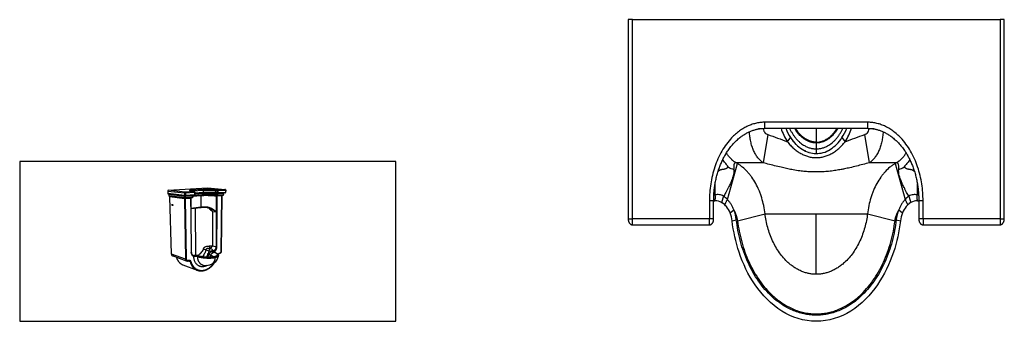
# Model space of a CAD drawing. Units: millimetres. Extents: x 0 to 1152, y 0 to 1669.
# Drawn here: x 0 to 1152, y 0 to 353 of the extents above; entities that cross this region are included whole.
import ezdxf

# ---------------------------------------------------------------- set-up
doc = ezdxf.new("R2010")
doc.units = ezdxf.units.MM
doc.header["$MEASUREMENT"] = 0
doc.layers.add('Make2D$visible$lines$Layer 01', color=1, linetype='Continuous', true_color=0xff0000)
doc.layers.add('Make2D$visible$tangents$Layer 01', color=1, linetype='Continuous', true_color=0xff0000)

msp = doc.modelspace()

# ---------------------------------------------------------------- linework, layer by layer
at = {"layer": 'Make2D$visible$lines$Layer 01'}
for p, q in [((716.9, 352.8), (711.9, 352.8)), ((711.9, 352.8), (711.9, 119.8)), ((716.9, 352.8), (1146.9, 352.8)), ((1151.9, 352.8), (1146.9, 352.8)), ((1151.9, 119.8), (1151.9, 352.8)), ((871.9, 225.7), (991.9, 225.7)), ((904.7, 210.9), (904.6, 211.1)), ((904.8, 210.8), (904.7, 210.9)), ((904.9, 210.7), (904.8, 210.8)), ((905, 210.6), (904.9, 210.7)), ((905.1, 210.4), (905, 210.6)), ((905.2, 210.3), (905.1, 210.4)), ((905.3, 210.2), (905.2, 210.3)), ((905.4, 210.1), (905.3, 210.2)), ((958.6, 210.2), (958.5, 210.1)), ((958.6, 210.2), (958.7, 210.3)), ((958.8, 210.4), (958.7, 210.3)), ((958.8, 210.4), (958.9, 210.6)), ((959, 210.7), (959.1, 210.8)), ((959.2, 210.9), (959.1, 210.8)), ((959.2, 210.9), (959.3, 211.1)), ((959.4, 211.2), (959.3, 211.1)), ((959.4, 211.2), (959.5, 211.3)), ((908.3, 206.9), (908.2, 207)), ((915.5, 201.1), (915.3, 201.2)), ((918.7, 199.3), (918.5, 199.4)), ((918.8, 199.3), (918.7, 199.3)), ((918.9, 199.2), (918.8, 199.3)), ((919, 199.2), (918.9, 199.2)), ((919.2, 199.1), (919, 199.2)), ((919.3, 199.1), (919.2, 199.1)), ((919.4, 199), (919.3, 199.1)), ((919.5, 199), (919.4, 199)), ((919.7, 198.9), (919.5, 199)), ((919.7, 198.8), (919.7, 198.9)), ((923.5, 197.5), (923.3, 197.5)), ((939.9, 197.3), (940.1, 197.4)), ((945.2, 199.3), (945.3, 199.4)), ((948.4, 201.1), (948.2, 201)), ((948.6, 201.2), (948.4, 201.1)), ((948.4, 201.1), (948.4, 201.1)), ((955.7, 207), (955.6, 206.9)), ((173.3, 152.4), (173.4, 149.6)), ((173.9, 153.2), (219.7, 156)), ((202.2, 152), (204.1, 151.8)), ((204.9, 151), (204.9, 148.1)), ((214.4, 150), (204.9, 149.3)), ((219.8, 156), (240.2, 154.3)), ((240.2, 150.2), (231.2, 149.5)), ((241, 153.5), (240.9, 150.8)), ((813.6, 148), (813.6, 161.1)), ((1050.2, 148), (1050.2, 161.1)), ((193.4, 146.6), (173.9, 148.9)), ((174.6, 148.3), (174.6, 146.9)), ((193.4, 143.8), (175.1, 146.2)), ((177.6, 78.5), (175.8, 145.6)), ((204.1, 147.4), (193.6, 146.6)), ((201.8, 144.5), (193.6, 143.8)), ((200.1, 143.8), (200.3, 124.1)), ((213.2, 147.4), (202.5, 146.6)), ((202.5, 146.7), (202.5, 145.2)), ((231, 149.5), (229.1, 149.7)), ((230.7, 146.9), (230.1, 147)), ((237.9, 147.5), (230.9, 146.9)), ((236.3, 146.9), (235.7, 81.9)), ((238.6, 149.5), (238.6, 148.2)), ((811.9, 119.8), (811.9, 141)), ((811.9, 141), (813.4, 141)), ((813.5, 141), (813.6, 141)), ((1042.7, 138.9), (1042.7, 138.9)), ((1050.2, 141), (1050.3, 141)), ((1050.4, 141), (1051.9, 141)), ((1051.9, 141), (1051.9, 119.8)), ((212.1, 132.8), (200.3, 131.5)), ((229.9, 128), (229.9, 127.9)), ((229.9, 127.9), (229.9, 127.9)), ((200.3, 123.7), (200.8, 80.7)), ((1056.9, 119.8), (1056.9, 112.8)), ((1146.9, 119.8), (1146.9, 112.8)), ((716.9, 112.8), (806.9, 112.8)), ((1056.9, 112.8), (1146.9, 112.8)), ((213.7, 81.9), (213.8, 82)), ((213.9, 82.2), (213.8, 82)), ((213.8, 82), (213.8, 82)), ((213.8, 82), (213.8, 82)), ((223.3, 81), (223.4, 81.1)), ((227.5, 82.5), (226.3, 82.9)), ((227.4, 81.1), (227.4, 81.1)), ((228.1, 81.7), (228.1, 81.7)), ((195.2, 70.5), (178.8, 76.5)), ((197.6, 70.7), (196.5, 70.5)), ((203, 77.1), (202.8, 77.2)), ((203, 77.1), (203, 77.1)), ((203, 77.1), (203, 77.1)), ((203.6, 76.2), (203.6, 76.2)), ((204, 77), (204.3, 77.1)), ((212.2, 80.2), (212.3, 80.2)), ((212.2, 80.2), (212.2, 80.2)), ((233.8, 79.1), (232.8, 78.9)), ((207.9, 59.5), (191.4, 65.7))]:
    msp.add_line(p, q, dxfattribs=at)
msp.add_lwpolyline([(0, 0), (440, 0), (440, 187), (0, 187), (0, 0)], dxfattribs=at)
for points in [[(240.2, 154.3, -0.097946), (240.6, 154.2, -0.11357), (240.8, 153.9, -0.038837), (240.9, 153.8, -0.125372), (241, 153.5)], [(222.8, 131.5, 0.020772), (222.8, 131.5, 0.037277), (222.7, 131.6, 0.034736), (222.7, 131.7), (222.6, 131.8, 0.126484), (221.4, 132.5)], [(831.1, 126.8, 0.075531), (826.8, 134.2, 0.029259), (825, 136.1)], [(1038.9, 136.1, 0.029259), (1037.1, 134.2, 0.075531), (1032.8, 126.8)], [(232.4, 76.9), (231.1, 72.5), (228.5, 69.2, -0.119031), (222.4, 66)]]:
    msp.add_lwpolyline(points, format="xyb", dxfattribs=at)
for centre, radius, start, end in [((877.6, 225.7), 7.6, 226.9447, 246.6599), ((953.3, 248.2), 61.3, 201.4871, 212.9022), ((910.5, 248.2), 61.3, 327.0978, 338.5129), ((986.3, 225.7), 7.6, 293.34, 313.0554), ((943.7, 241.9), 49.8, 212.9061, 224.5383), ((920.2, 241.9), 49.8, 315.4457, 327.0958), ((936.9, 235.2), 40.2, 224.7164, 237.5547), ((937, 235.3), 40.4, 229.138, 233.7347), ((933.1, 229.3), 33.2, 237.9955, 252.8542), ((932, 225.7), 29.5, 253.3014, 269.4064), ((931.9, 225.6), 29.4, 269.606, 285.6593), ((931.9, 225), 28.8, 269.4693, 269.5498), ((931.7, 226.7), 30.5, 285.5626, 285.5836), ((930.9, 229), 33, 286.2853, 301.6015), ((931.6, 226.8), 30.6, 286.0257, 286.0899), ((930.8, 229.1), 33.1, 293.8221, 295.8628), ((927, 235.2), 40.2, 302.4352, 315.2839), ((174, 152.5), 0.683, 99.544, 185.8091), ((204, 150.9), 0.832, 5.1017, 87.3473), ((219.7, 155.6), 0.364, 85.1695, 93.5398), ((231, 152.9), 0.748, 358.9899, 82.4313), ((239.2, 149.5), 0.623, 109.5635, 177.8742), ((240.1, 153.5), 0.734, 359.2092, 83.4112), ((240.2, 151), 0.831, 274.0858, 319.3993), ((240.3, 150.8), 0.591, 320.6643, 358.9099), ((174, 149.6), 0.645, 177.3582, 258.0794), ((173.9, 148.3), 0.681, 358.8437, 64.0469), ((175.3, 146.8), 0.639, 177.2987, 257.6189), ((175.1, 145.6), 0.677, 358.8855, 62.5618), ((193.5, 147.6), 1, 263.047, 274.3995), ((193.5, 144.8), 0.995, 262.5552, 274.707), ((193.5, 147.2), 0.615, 278.92, 6.3464), ((193.5, 144.4), 0.605, 279.1657, 6.3765), ((200.8, 143.8), 0.643, 114.7734, 179.9178), ((201.8, 145.3), 0.743, 271.9816, 357.0155), ((201.7, 145.1), 0.603, 278.3708, 5.4663), ((203.1, 146.7), 0.654, 113.0273, 179.7172), ((204.1, 148.1), 0.752, 271.1774, 356.7944), ((204.1, 148), 0.614, 277.9002, 5.1693), ((230.8, 147.9), 0.976, 263.84, 274.7178), ((231.1, 150.4), 0.983, 264.2563, 274.4092), ((236.9, 146.8), 0.613, 111.252, 178.0884), ((237.9, 148.3), 0.82, 274.7118, 319.4949), ((238, 148.2), 0.598, 321.0645, 358.6287), ((814.1, 148.1), 0.485, 180.1471, 194.4118), ((813.6, 125.7), 15.3, 60.0486, 89.6044), ((811.8, 122.5), 19, 45.9367, 60.2568), ((1052.1, 122.5), 19, 119.7431, 134.0633), ((1050.3, 125.7), 15.3, 90.3899, 119.9515), ((1049.7, 148.1), 0.485, 345.5882, 359.8529), ((217.6, 75.5), 57.6, 89.4527, 95.4638), ((218.1, 124.1), 8.99, 81.1257, 89.641), ((217.1, 118.9), 14.3, 72.3543, 80.1), ((206.2, 103.8), 31.4, 57.3894, 58.1097), ((205.4, 102.6), 32.9, 50.9211, 57.3251), ((205.6, 102.9), 32.5, 52.1753, 56.6584), ((230.5, 132), 4.05, 262.1647, 277.5269), ((797.3, 113.3), 36.4, 6.6472, 21.8526), ((1066.5, 113.3), 36.4, 158.1474, 173.3528), ((200.2, 124.4), 0.285, 260.908, 308.3276), ((206.9, 123.8), 6.57, 176.5895, 180.6577), ((202.9, 89.8), 13.4, 314.6055, 324.2914), ((208.5, 85.9), 6.58, 325.5677, 346.9166), ((208.6, 85.9), 6.5, 328.208, 344.0456), ((225.7, 77.3), 4.38, 124.2338, 164.7634), ((228.7, 83.1), 2.41, 237.1577, 250.462), ((227.5, 82.5), 0.0282, 54.2545, 74.4509), ((196, 72.7), 2.25, 250.2539, 283.263), ((198, 69.5), 1.24, 71.5176, 104.6318), ((203.7, 80.9), 3.84, 257.1137, 273.8967), ((205.3, 58.9), 18.2, 76.3301, 92.8904), ((169, 130.2), 66.2, 306.3092, 307.636), ((180.7, 114.9), 47, 307.6945, 308.3599), ((192.5, 100.3), 28.2, 307.9614, 314.3369), ((194.2, 98.6), 25.8, 310.324, 312.9535), ((206.8, 82.3), 15.1, 332.5013, 345.5095), ((233.3, 77), 1.94, 105.783, 135.8576), ((218.1, 83.5), 18.1, 260.2894, 283.9999)]:
    msp.add_arc(centre, radius, start, end, dxfattribs=at)
for points, weights, degree, knots in [([(811.9, 141), (811.9, 163.1), (817.8, 184.3), (829.5, 200.9), (841.2, 217.4), (856.3, 225.7), (871.9, 225.7)], [0.956578302166, 0.863186536176, 0.816490653182, 0.816490653182, 0.816490653182, 0.863186536176, 0.956578302166], 3, [0, 0, 0, 0, 64.418383, 64.418383, 64.418383, 117.521792, 117.521792, 117.521792, 117.521792]), ([(991.9, 225.7), (1007.6, 225.7), (1022.6, 217.4), (1034.4, 200.9), (1046.1, 184.3), (1051.9, 163.1), (1051.9, 141)], [0.956578302166, 0.863186536176, 0.816490653182, 0.816490653182, 0.816490653182, 0.863186536176, 0.956578302166], 3, [0, 0, 0, 0, 53.103409, 53.103409, 53.103409, 117.521792, 117.521792, 117.521792, 117.521792]), ([(229.1, 149.7), (228.1, 149.8), (226.9, 149.9), (224.3, 150), (222.9, 150.1), (221.4, 150.1), (220.3, 150.1), (219.1, 150.1), (217.4, 150.1), (216.8, 150.1), (215.5, 150.1), (214.9, 150), (214.4, 150)], [2845.77809531, 2854.14337787, 2861.65285582, 2873.93198894, 2878.85662345, 2881.56191497, 2883.56987285, 2884.38158859, 2882.86269278, 2881.84067484, 2878.33528438, 2875.64948792, 2872.18261541], 3, [0.032408, 0.032408, 0.032408, 0.032408, 34.090915, 34.090915, 68.390973, 68.390973, 68.390973, 93.939722, 93.939722, 107.373311, 107.373311, 123.438954, 123.438954, 123.438954, 123.438954]), ([(230.1, 147), (228.9, 147.1), (227.5, 147.2), (224.6, 147.4), (222.9, 147.5), (221.2, 147.5), (220, 147.6), (218.6, 147.6), (216.6, 147.6), (215.9, 147.5), (214.5, 147.5), (213.8, 147.5), (213.2, 147.4)], [2856.69329314, 2866.32682678, 2874.97527136, 2889.13598262, 2894.82030389, 2897.94416651, 2900.27338616, 2901.20982764, 2899.43247588, 2898.25917102, 2894.24250125, 2891.16128286, 2887.18652465], 3, [0.10919, 0.10919, 0.10919, 0.10919, 39.359387, 39.359387, 78.956863, 78.956863, 78.956863, 108.589186, 108.589186, 123.967211, 123.967211, 142.450588, 142.450588, 142.450588, 142.450588]), ([(178.3, 136.2), (178.3, 135.5), (178.7, 135.4), (179.1, 135.3), (179.1, 136), (179, 136.7), (178.6, 136.8), (178.2, 136.9), (178.3, 136.2)], [2797.27213394, 1978.77778062, 2794.71237063, 1973.54268957, 2789.86906771, 1971.92798323, 2792.42883101, 1977.163074, 2797.27213394], 2, [0, 0, 0, 7.853981, 7.853981, 15.707963, 15.707963, 23.561946, 23.561946, 31.415927, 31.415927, 31.415927]), ([(227.9, 80.9), (228.1, 80.8), (228.5, 80.6), (229.2, 80.3), (229.9, 79.9), (230.8, 79.5), (231.2, 79.1), (231.4, 78.9), (231.5, 78.9), (231.6, 78.8), (231.7, 78.6), (232, 78.4), (232.1, 78.1), (232.2, 77.9), (232.3, 77.8), (232.3, 77.6), (232.4, 77.3), (232.4, 77.1), (232.4, 76.9)], [1, 1, 1, 1, 1, 1, 1, 1, 1, 1, 1, 1, 1, 1, 0.999015123025, 0.99802857282, 0.995942015752, 0.994852590178, 0.993757358997], 3, [0, 0, 0, 0, 0.606376, 1.189248, 2.2916, 3.233749, 4.068372, 4.068372, 4.068372, 4.247771, 4.406266, 4.727934, 5.313523, 5.313523, 5.313523, 14.31852, 14.31852, 24.357274, 24.357274, 24.357274, 24.357274]), ([(235.7, 81.9), (235.7, 81.6), (235.7, 81.3), (235.5, 80.7), (235.4, 80.4), (235.2, 80.2), (235, 79.9), (234.8, 79.7), (234.6, 79.6), (234.6, 79.5), (234.5, 79.5), (234.4, 79.4), (234.1, 79.3), (233.9, 79.2), (233.8, 79.1)], [3013.31445631, 3013.69220224, 3013.87129892, 3013.77607548, 3013.46019097, 3012.91899073, 2987.74373356, 2987.74373356, 3012.91899073, 3012.91899073, 3012.91899073, 3012.91899073, 3012.91899073, 3012.91899073, 3012.91899073], 3, [0.032327, 0.032327, 0.032327, 0.032327, 6.800914, 6.800914, 14.176018, 14.176018, 14.176018, 15.029714, 15.029714, 15.029714, 15.159316, 15.288385, 15.519838, 15.983324, 15.983324, 15.983324, 15.983324]), ([(209.6, 76.6), (210.2, 76.4), (211.6, 76.1), (213.8, 75.7), (216, 75.5), (218.3, 75.3), (220.4, 75.3), (222.5, 75.3), (224, 75.4), (225.2, 75.6), (225.7, 75.7), (225.9, 75.8), (226.2, 75.8), (226.4, 75.9), (226.6, 75.9), (226.6, 76), (226.7, 76), (226.8, 76), (226.8, 76)], [1, 1, 1, 1, 1, 1, 1, 1, 1, 1, 1, 1, 1.0011414363, 1.00238687934, 1.00406723942, 1.00442385447, 1.00575289469, 1.00673093939, 1.00771018544], 3, [0, 0, 0, 0, 2.095129, 4.171699, 6.62254, 8.854864, 11.005631, 13.083471, 14.94031, 15.759077, 16.493766, 16.493766, 16.493766, 28.021094, 28.021094, 31.085339, 31.085339, 39.338295, 39.338295, 39.338295, 39.338295]), ([(227.5, 68.3), (227.4, 68.3), (227.4, 68.2), (226.6, 67), (225.8, 65.8), (223.9, 63.8), (222.9, 62.9), (221.8, 62), (220, 60.7), (218, 59.7), (215.9, 59.1), (215.6, 59), (214.9, 58.9), (213.6, 58.7), (211.8, 58.6), (209.8, 58.8), (208.6, 59.2), (207.9, 59.5)], [2981.11945168, 2981.00279773, 2980.88501401, 2977.75528037, 2974.03833648, 2965.25553425, 2960.1926497, 2954.60019317, 2945.00907829, 2933.96681522, 2922.16615644, 2922.16615644, 2922.16615644, 2922.16615644, 2922.16615644, 2922.16615644, 2922.16615644, 2922.16615644], 3, [70.068082, 70.068082, 70.068082, 70.068082, 71.395904, 71.395904, 105.01636, 105.01636, 139.235111, 139.235111, 139.235111, 198.02941, 198.02941, 198.02941, 199.064474, 200.141007, 202.159315, 204.18589, 206.170898, 206.170898, 206.170898, 206.170898])]:
    msp.add_rational_spline(points, weights, degree=degree, knots=knots, dxfattribs=at)
for points, knots in [([(870.2, 225), (870.2, 224.2), (870.4, 223.3), (871, 221.8), (871.4, 221.1), (872.9, 219.5), (874, 218.8), (875.2, 218.4)], [3.9724675, 3.9724675, 3.9724675, 3.9724675, 4.2224675, 4.2224675, 4.4724675, 4.4724675, 4.9724675, 4.9724675, 4.9724675, 4.9724675]), ([(988.6, 218.4), (989.8, 218.8), (991, 219.5), (992.4, 221.1), (992.9, 221.8), (993.5, 223.3), (993.7, 224.2), (993.7, 225)], [1, 1, 1, 1, 1.5, 1.5, 1.75, 1.75, 2, 2, 2, 2]), ([(816.9, 174.8), (817.1, 175), (817.5, 175.5), (818.1, 176.1), (818.8, 176.6), (819.5, 177.1), (820.3, 177.4), (821.1, 177.6), (821.9, 177.8), (822.8, 177.9), (823.7, 178), (824.9, 178.2), (826, 178.5), (827, 179), (827.7, 179.4), (828.4, 180), (828.8, 180.4), (829, 180.7)], [0, 0, 0, 0, 0.9665, 1.771677, 2.674893, 3.5305, 4.355504, 5.161948, 6.09501, 6.628031, 7.958692, 8.749432, 10.42045, 11.28868, 12.13853, 12.971329, 13.890412, 13.890412, 13.890412, 13.890412]), ([(1034.9, 180.7), (1035.2, 180.2), (1035.9, 179.6), (1036.9, 179), (1037.9, 178.5), (1039, 178.2), (1040.2, 178), (1041.1, 177.9), (1042, 177.8), (1042.8, 177.6), (1043.6, 177.4), (1044.3, 177.1), (1045.1, 176.6), (1045.8, 176.1), (1046.4, 175.5), (1046.8, 175), (1047, 174.8)], [0, 0, 0, 0, 1.752861, 2.602042, 3.470264, 5.141268, 5.931999, 7.262642, 7.795655, 8.728704, 9.535139, 10.360136, 11.215738, 12.11895, 12.924126, 13.890475, 13.890475, 13.890475, 13.890475]), ([(199.1, 152.5), (199.1, 152.5), (199.1, 152.5), (199.1, 152.5), (199.2, 152.4), (199.3, 152.4), (199.7, 152.3), (200.3, 152.2), (201.1, 152.1), (201.8, 152), (202.2, 152)], [0, 0, 0, 0, 0.014788, 0.032812, 0.073567, 0.180648, 0.442882, 1.135621, 2.008757, 3.093082, 3.093082, 3.093082, 3.093082]), ([(813.5, 141), (813.5, 141), (813.5, 141), (813.4, 141), (813.4, 141), (813.4, 141), (813.3, 141), (813.3, 141), (813.3, 141.1), (813.4, 141.1), (813.4, 141.2), (813.4, 141.4), (813.5, 141.6), (813.7, 142.1), (813.8, 142.8), (813.9, 143.7), (814, 144.7), (814, 145.6), (813.9, 146.7), (813.8, 147.4), (813.7, 147.9)], [0, 0, 0, 0, 0.07503, 0.125071, 0.15142, 0.173447, 0.187456, 0.205135, 0.226315, 0.258229, 0.335535, 0.582038, 0.713014, 1.164534, 2.004634, 2.930877, 3.992234, 4.887265, 5.687867, 7.193007, 7.193007, 7.193007, 7.193007]), ([(1050.3, 141), (1050.4, 141), (1050.4, 141), (1050.5, 141), (1050.5, 141), (1050.5, 141), (1050.5, 141), (1050.5, 141), (1050.5, 141.1), (1050.5, 141.1), (1050.5, 141.2), (1050.4, 141.4), (1050.3, 141.6), (1050.2, 142.1), (1050.1, 142.8), (1050, 143.7), (1049.9, 144.7), (1049.9, 145.6), (1050, 146.7), (1050.1, 147.4), (1050.2, 147.9)], [0, 0, 0, 0, 0.07503, 0.125071, 0.15142, 0.173447, 0.187456, 0.205135, 0.226315, 0.258229, 0.335535, 0.582038, 0.713014, 1.164534, 2.004634, 2.930877, 3.992234, 4.887265, 5.687867, 7.193007, 7.193007, 7.193007, 7.193007]), ([(1030.4, 117.5), (1028.9, 105), (1026.2, 92.7), (1017.8, 67.4), (1011.6, 54.4), (1003.5, 42.7), (995.2, 30.7), (984.8, 19.8), (960.1, 4.4), (946.4, 0), (931.9, 0), (917.5, 0), (903.7, 4.4), (879.1, 19.8), (868.6, 30.7), (860.3, 42.7), (852.3, 54.4), (846.1, 67.4), (837.7, 92.7), (835, 105), (833.5, 117.5)], [0, 0, 0, 0, 37.768154, 37.768154, 80.403194, 80.403194, 80.403194, 124.724089, 124.724089, 168.048837, 168.048837, 168.048837, 211.373585, 211.373585, 255.694481, 255.694481, 255.694481, 298.329521, 298.329521, 336.097674, 336.097674, 336.097674, 336.097674]), ([(200.8, 80.7), (200.8, 80.5), (200.9, 80.1), (201, 79.3), (201.3, 78.6), (201.7, 78), (202, 77.6), (202.4, 77.3), (202.7, 77.2), (202.9, 77.1)], [0, 0, 0, 0, 0.64575, 1.26489, 2.383483, 2.937079, 3.434324, 3.931372, 4.402215, 4.402215, 4.402215, 4.402215]), ([(223.2, 81), (223.2, 81.1), (223.4, 81.3), (223.7, 81.7), (224, 82), (224.3, 82.3), (224.5, 82.5), (224.9, 82.8), (225.4, 83), (225.9, 83), (226.1, 82.9), (226.3, 82.9)], [0, 0, 0, 0, 0.287706, 0.881415, 1.459888, 1.692889, 2.030009, 2.32997, 3.107054, 3.512399, 3.896448, 3.896448, 3.896448, 3.896448]), ([(228.1, 81.7), (228.1, 81.7), (228.2, 81.7), (228.2, 81.8), (228.1, 81.9), (228.1, 82), (228, 82.1), (227.9, 82.3), (227.7, 82.4), (227.6, 82.5), (227.5, 82.5)], [0, 0, 0, 0, 0.033109, 0.076671, 0.18057, 0.298507, 0.443748, 0.742061, 0.885783, 1.108219, 1.108219, 1.108219, 1.108219]), ([(203.6, 76.2), (203.6, 76.2), (203.6, 76.2), (203.6, 76.2), (203.6, 76.3), (203.6, 76.4), (203.5, 76.6), (203.4, 76.8), (203.3, 77), (203.1, 77.1), (203, 77.1)], [0, 0, 0, 0, 0.020641, 0.050101, 0.084276, 0.255731, 0.378405, 0.624089, 0.885162, 1.156708, 1.156708, 1.156708, 1.156708])]:
    msp.add_open_spline(points, degree=3, knots=knots, dxfattribs=at)
for points, weights in [([(711.9, 119.8), (711.9, 112.8), (716.9, 112.8)], [1, 0.707106781187, 1]), ([(806.9, 112.8), (811.9, 112.8), (811.9, 119.8)], [1, 0.707106781186, 1]), ([(1051.9, 119.8), (1051.9, 112.8), (1056.9, 112.8)], [1, 0.707106781187, 1]), ([(1146.9, 112.8), (1151.9, 112.8), (1151.9, 119.8)], [1, 0.707106781187, 1]), ([(177.6, 78.5), (177.6, 76.9), (178.8, 76.5)], [2917.33469271, 2323.57929447, 2566.51083494]), ([(183.2, 74.9), (185.5, 68), (191.4, 65.7)], [2935.55633938, 2637.68227897, 2750.64989416])]:
    msp.add_rational_spline(points, weights, degree=2, dxfattribs=at)
at = {"layer": 'Make2D$visible$tangents$Layer 01'}
for p, q in [((716.9, 119.8), (716.9, 352.8)), ((1146.9, 352.8), (1146.9, 119.8)), ((991.9, 232.8), (871.9, 232.8)), ((871.9, 225.7), (871.9, 232.8)), ((991.9, 232.8), (991.9, 225.7)), ((870.2, 225), (864.4, 225)), ((870.2, 225.7), (870.2, 225)), ((931.9, 225.7), (931.9, 209.6)), ((993.7, 225), (993.7, 225.7)), ((999.4, 225), (993.7, 225)), ((875.2, 218.4), (869.7, 185.4)), ((898.2, 210.1), (901.9, 214.8)), ((931.9, 209.6), (931.9, 208.6)), ((931.9, 208.6), (931.9, 201.7)), ((962, 214.8), (965.7, 210.1)), ((994.2, 185.4), (988.6, 218.4)), ((931.9, 201.7), (931.9, 196.2)), ((827.9, 142.5), (839.6, 184.5)), ((869.7, 185.4), (838, 185.4)), ((1025.8, 185.4), (994.2, 185.4)), ((1024.2, 184.5), (1035.9, 142.5)), ((173.3, 152.4), (192.8, 150.3)), ((193.4, 151.1), (173.9, 153.2)), ((192.8, 150.3), (192.9, 147.3)), ((204, 151.8), (193.4, 151.1)), ((194.1, 150.2), (204.6, 151)), ((194.1, 150.2), (194.1, 147.2)), ((214.3, 154.1), (201.4, 153.3)), ((202, 152.5), (214.9, 153.4)), ((202, 152.5), (202, 152)), ((202.1, 152), (204, 151.8)), ((204.6, 151), (204.7, 148)), ((214.9, 150.6), (204.9, 149.9)), ((214.9, 150.6), (214.9, 153.4)), ((219.7, 156), (240.2, 154.3)), ((228.7, 153.1), (228.6, 150.3)), ((230.6, 150.1), (228.6, 150.3)), ((228.7, 153.1), (230.6, 152.9)), ((231.1, 153.6), (229.2, 153.8)), ((230.6, 152.9), (230.6, 150.1)), ((240.2, 154.3), (231.1, 153.6)), ((231.8, 152.9), (231.7, 150.1)), ((240.8, 150.8), (231.7, 150.1)), ((231.8, 152.9), (240.8, 153.5)), ((240.8, 153.5), (240.8, 150.8)), ((192.9, 147.3), (173.4, 149.6)), ((192.8, 146), (174.6, 148.3)), ((192.9, 144.5), (174.6, 146.9)), ((192.8, 143.3), (175.8, 145.6)), ((192.9, 144.5), (192.8, 146)), ((192.8, 143.3), (194, 72.7)), ((199.9, 143.8), (194, 143.3)), ((195.1, 72.6), (194, 143.3)), ((204.7, 148), (194.1, 147.2)), ((202.3, 146.6), (194.1, 146)), ((194.1, 144.5), (194.1, 146)), ((202.3, 145.2), (194.1, 144.5)), ((199.9, 143.8), (200.1, 124.1)), ((202.3, 145.2), (202.3, 146.6)), ((212.5, 146.8), (202.5, 146)), ((213.7, 148), (202.7, 147.2)), ((213.7, 149.4), (204.9, 148.7)), ((212.5, 133.4), (212.5, 146.8)), ((213.7, 148), (213.7, 149.4)), ((229.7, 149), (229.6, 147.6)), ((230.3, 147.6), (229.6, 147.6)), ((230.3, 148.9), (229.7, 149)), ((230, 146.4), (229.9, 128)), ((230.3, 147.6), (230.3, 148.9)), ((231, 127.9), (231.1, 146.4)), ((236.1, 146.8), (231.1, 146.4)), ((231.4, 147.5), (231.5, 148.9)), ((238.4, 148.1), (231.4, 147.5)), ((238.5, 149.5), (231.5, 148.9)), ((236.1, 146.8), (235.5, 81.8)), ((238.4, 148.1), (238.5, 149.5)), ((806.9, 141), (806.9, 119.8)), ((811.9, 141), (806.9, 141)), ((813.6, 148), (812.1, 148)), ((1042.6, 138.9), (1042.7, 138.9)), ((1051.7, 148), (1050.2, 148)), ((1056.9, 141), (1051.9, 141)), ((1056.9, 119.8), (1056.9, 141)), ((212.5, 133.4), (200.3, 132)), ((205.1, 132), (205.6, 77.1)), ((221.4, 132.5), (221.4, 132.5)), ((226, 88.1), (226.1, 128.1)), ((229.9, 127.5), (226.1, 128.1)), ((229.9, 127.5), (229.7, 87.1)), ((230.8, 87), (231, 127.5)), ((831.1, 126.8), (835.4, 130.3)), ((1028.4, 130.3), (1032.8, 126.8)), ((200.1, 123.6), (200.6, 80.6)), ((711.9, 119.8), (716.9, 119.8)), ((716.9, 112.8), (716.9, 119.8)), ((806.9, 119.8), (716.9, 119.8)), ((806.9, 112.8), (806.9, 119.8)), ((811.9, 119.8), (806.9, 119.8)), ((833.5, 117.5), (838.4, 118.6)), ((839.8, 117.5), (872, 125.7)), ((872, 125.7), (931.9, 125.7)), ((931.9, 125.7), (991.9, 125.7)), ((931.9, 55), (931.9, 125.7)), ((991.9, 125.7), (1024.1, 117.5)), ((1025.5, 118.6), (1030.4, 117.5)), ((1056.9, 119.8), (1051.9, 119.8)), ((1146.9, 119.8), (1056.9, 119.8)), ((1146.9, 119.8), (1151.9, 119.8)), ((217.8, 83.7), (221.4, 82.6)), ((222.4, 85.3), (222.2, 85.3)), ((223.3, 81), (223.3, 81)), ((226, 88.1), (229.7, 87.1)), ((227.6, 81.1), (228.1, 81.7)), ((194, 72.7), (177.6, 78.5)), ((195.3, 70.5), (195.3, 70.5)), ((199.5, 69.4), (196.5, 70.5)), ((198, 71.2), (196.8, 71)), ((205, 76.9), (204.2, 76.9)), ((234.1, 79.6), (233.1, 79.4)), ((208.1, 59.4), (208.2, 59.4))]:
    msp.add_line(p, q, dxfattribs=at)
for centre, radius, start, end in [((957.5, 248.3), 70.5, 198.6682, 212.7988), ((906.4, 248.3), 70.5, 327.2012, 341.3318), ((816.5, 145.6), 45.3, 59.2766, 61.571), ((1047.4, 145.6), 45.3, 118.429, 120.7234), ((843.6, 204.1), 27.7, 238.1776, 252.9675), ((1020.3, 204.1), 27.7, 287.0325, 301.8224), ((193.6, 158.5), 8.29, 264.4606, 272.9895), ((193.3, 150.3), 0.814, 358.2141, 77.997), ((202.8, 136.5), 16, 92.894, 100.1658), ((201.2, 152.5), 0.755, 358.2609, 79.2541), ((202.1, 151.5), 0.448, 84.2057, 93.8843), ((203.8, 151), 0.794, 358.4066, 79.2996), ((204, 151.3), 0.447, 84.2062, 93.9229), ((204.7, 151.4), 0.394, 264.7512, 297.8305), ((214.3, 149.4), 0.603, 111.5349, 182.9938), ((214.1, 153.4), 0.734, 358.5239, 80.7839), ((214.3, 150.6), 0.585, 276.8053, 4.0071), ((231.4, 161.8), 8.89, 265.0853, 272.6149), ((231.3, 158.3), 8.16, 264.6586, 272.8417), ((231.1, 150.1), 0.61, 275.6011, 2.1697), ((239.1, 149.5), 0.613, 109.8492, 180.9363), ((240.2, 153.9), 0.353, 85.1743, 93.9263), ((240.2, 150.8), 0.609, 274.9268, 1.1819), ((240.8, 153.8), 0.299, 264.891, 297.1816), ((240.8, 151.1), 0.28, 264.6383, 299.2958), ((192.1, 146), 0.713, 357.7105, 62.6846), ((192.1, 143.3), 0.707, 357.852, 61.2821), ((193.6, 153.3), 7.32, 263.7815, 273.3556), ((193.6, 150.1), 6.79, 263.3496, 273.5883), ((193.5, 147.2), 0.669, 175.8044, 256.9632), ((193.7, 154.8), 7.62, 263.9811, 273.2479), ((193.5, 144.5), 0.661, 175.8497, 256.5791), ((193.7, 151.5), 7.05, 263.5444, 273.4833), ((194.7, 143.3), 0.641, 116.3751, 184.4362), ((194.7, 146), 0.648, 114.9084, 184.5261), ((200.5, 143.8), 0.635, 115.6361, 183.9875), ((199.9, 144.1), 0.347, 264.1307, 302.9153), ((202.9, 146.7), 0.641, 113.8872, 183.8774), ((202.3, 147), 0.363, 264.3867, 300.9215), ((202.3, 145.5), 0.352, 264.2794, 301.9661), ((204.7, 148.4), 0.368, 264.4885, 300.0004), ((213.1, 146.8), 0.596, 113.0438, 183.0466), ((213.1, 148), 0.576, 277.146, 4.1737), ((229, 149.1), 0.64, 354.9611, 63.1089), ((229.4, 146.5), 0.639, 354.2705, 59.7654), ((229.7, 149), 0.641, 354.9198, 63.0525), ((230.7, 153.6), 7.26, 264.396, 273.1595), ((231.1, 156.8), 7.84, 264.4769, 272.9386), ((231, 155.1), 7.55, 264.2656, 273.0509), ((230.8, 147.5), 0.599, 275.8777, 2.2428), ((231.8, 146.4), 0.609, 112.0305, 181.5312), ((232.1, 148.9), 0.618, 110.5734, 181.5122), ((236.8, 146.8), 0.605, 111.5032, 181.1308), ((236.2, 147.1), 0.265, 264.3381, 302.1045), ((237.8, 148.1), 0.599, 275.3514, 1.4779), ((238.5, 148.4), 0.268, 264.4279, 301.2283), ((238.5, 149.7), 0.276, 264.5307, 300.2106), ((813.6, 126.6), 14.4, 89.9258, 90), ((811.8, 122.4), 19, 45.972, 59.8223), ((807.9, 123.9), 27.3, 42.8113, 54.9853), ((1055.9, 123.9), 27.3, 125.0147, 137.1887), ((1052.1, 122.4), 19, 120.1777, 134.028), ((1050.2, 126.6), 14.3, 90, 90.0684), ((212, 133.3), 0.54, 278.686, 4.5021), ((217.8, 78.3), 55.3, 89.4418, 95.4557), ((217, 118.2), 15, 72.9176, 80.8987), ((-116.3, 48.1), 348.7, 13.7334, 13.9437), ((223.7, 127.6), 6.16, 359.6568, 3.3714), ((230.6, 132.3), 4.83, 261.1899, 274.6846), ((224, 127.5), 7.06, 359.6184, 3.3237), ((793.6, 113.5), 45.1, 6.5835, 21.9155), ((1070.3, 113.5), 45.1, 158.0845, 173.4165), ((207.3, 123.7), 7.19, 176.7579, 180.6669), ((200.1, 123.9), 0.269, 263.8265, 315.663), ((200.6, 80.8), 0.228, 267.9503, 335.0326), ((212.7, 70.2), 14.4, 69.2897, 81.0848), ((241.7, 74.3), 21.9, 157.6981, 166.5131), ((226.5, 82.2), 5.16, 143.5212, 175.7563), ((216.2, 86.3), 6.13, 350.9997, 17.1892), ((221, 309.4), 221.3, 270.2668, 271.2977), ((216.5, 97), 13, 296.273, 317.1911), ((222, 81.6), 1.29, 323.708, 330.7354), ((227, 81.7), 0.404, 137.7672, 170.1857), ((226.6, 80.8), 0.877, 15.3416, 89.5511), ((231, 76.8), 6.65, 121.2645, 130.1168), ((226.9, 80.4), 0.804, 54.2657, 90.8278), ((228.7, 83.8), 3.1, 235.4829, 250.7151), ((228.1, 82.3), 1.6, 223.3415, 253.2692), ((228, 80.7), 0.681, 133.9609, 144.9824), ((227.7, 80.4), 0.52, 69.534, 98.0049), ((208.1, 82.1), 20, 356.1593, 358.6654), ((227.7, 80.4), 0.516, 38.5306, 43.3449), ((230.4, 89.8), 2.79, 255.0319, 277.9413), ((235.5, 82), 0.173, 268.9818, 335.7504), ((194.7, 75), 2.46, 252.1968, 279.5582), ((196.4, 70.9), 0.446, 286.988, 7.0647), ((197.5, 71.2), 0.446, 286.8832, 6.9503), ((197.6, 68.9), 1.91, 14.174, 68.3592), ((199.9, 70.8), 1.45, 252.9615, 298.646), ((203.8, 79.8), 2.8, 251.6379, 254.4244), ((204.1, 80.9), 4, 253.9402, 271.4233), ((204.6, 79), 3.06, 250.494, 269.5864), ((204, 76.7), 0.314, 37.1924, 92.2344), ((204.4, 75.7), 1.41, 62.6533, 91.8576), ((205.4, 109.5), 33.5, 268.5867, 269.7099), ((204.9, 63.6), 13.3, 81.3989, 89.4352), ((205.2, 65.5), 10.4, 81.4103, 89.4996), ((205.3, 65.8), 10.2, 75.5304, 81.6377), ((206, 66.3), 10.5, 76.2735, 84.9902), ((205.2, 64.5), 12.4, 75.8026, 82.0759), ((209.1, 74.8), 1.81, 76.6268, 111.3741), ((200.2, 84.3), 20.7, 334.2164, 346.1571), ((213.5, 56.6), 23.7, 69.9815, 73.1952), ((212.4, 80.5), 11.7, 333.7713, 344.3685), ((233.8, 76.8), 2.66, 104.7799, 138.8205), ((232.7, 79.3), 0.443, 283.9978, 3.4092), ((233.6, 79.6), 0.443, 283.9283, 3.3131), ((216.2, 73), 7.37, 261.0505, 261.1472)]:
    msp.add_arc(centre, radius, start, end, dxfattribs=at)
for points, weights in [([(871.9, 232.8), (806.9, 232.8), (806.9, 141)], [1, 0.707106781187, 1]), ([(1056.9, 141), (1056.9, 232.8), (991.9, 232.8)], [1, 0.707106781187, 1]), ([(900.8, 225.7), (911.7, 201.7), (931.9, 201.7)], [0.863398991465, 0.815581626535, 1]), ([(931.9, 208.6), (916.5, 208.6), (906.8, 225.7)], [1, 0.833555094458, 0.856284296075]), ([(957.1, 225.7), (947.4, 208.6), (931.9, 208.6)], [0.856284296075, 0.833555094458, 1]), ([(931.9, 201.7), (952.1, 201.7), (963, 225.7)], [1, 0.815581626536, 0.863398991464]), ([(838, 185.4), (831.5, 189.1), (826.8, 196.9)], [1, 0.928721666168, 0.914682548386]), ([(1037, 196.9), (1032.4, 189.1), (1025.8, 185.4)], [0.914682548393, 0.928721666174, 1]), ([(192.8, 150.3), (192.8, 151), (193.4, 151.1)], [2606.64616107, 1842.36982347, 2608.66588052]), ([(201.4, 153.3), (194.1, 152.8), (202.1, 152)], [2790.28314834, 1943.96649925, 2681.24976852]), ([(229.2, 153.8), (221, 154.5), (214.3, 154.1)], [2839.32423123, 2055.74202377, 2866.15889045]), ([(214.9, 153.4), (221.1, 153.8), (228.7, 153.1)], [2862.07496645, 2050.61874292, 2837.30451179]), ([(228.6, 150.3), (221.1, 151.1), (214.9, 150.6)], [2841.87159102, 2053.84815562, 2866.64204568]), ([(229.1, 149.7), (228.6, 149.7), (228.6, 150.3)], [2709.39603527, 2085.05112918, 2841.87159102]), ([(229.2, 153.8), (228.7, 153.8), (228.7, 153.1)], [2839.32423123, 2005.4699074, 2837.30451179]), ([(231.1, 153.6), (230.6, 153.6), (230.6, 152.9)], [2823.64714981, 1994.38453682, 2821.62743036]), ([(231, 149.5), (230.6, 149.5), (230.6, 150.1)], [2694.4701217, 2073.55308639, 2826.19450959]), ([(230, 146.4), (220.2, 147.4), (212.5, 146.8)], [2866.19887583, 2140.68224104, 2894.39543977]), ([(229.7, 149), (220.9, 149.9), (213.7, 149.4)], [2850.47810915, 2067.32413, 2879.37697291]), ([(229.6, 147.6), (220.9, 148.6), (213.7, 148)], [2852.76164876, 2068.93883635, 2881.66051253]), ([(230.1, 147), (229.6, 147), (229.6, 147.6)], [2710.98965502, 2098.39840826, 2852.76164876]), ([(230.7, 146.9), (230.3, 147), (230.3, 147.6)], [2706.03033682, 2094.55590571, 2847.53595495]), ([(825, 136.1), (824.8, 136), (827.9, 142.5)], [1, 0.669374847872, 1]), ([(1035.9, 142.5), (1039, 136), (1038.9, 136.1)], [1, 0.669374847872, 1]), ([(218.1, 133.1), (218.3, 133.1), (218.3, 133.6)], [2768.69838197, 2168.19644354, 2931.33214082]), ([(931.9, 55), (881.1, 55), (872, 125.7)], [1, 0.767437349553, 1]), ([(991.9, 125.7), (982.8, 55), (931.9, 55)], [1, 0.767437349905, 1]), ([(223.2, 81), (224.6, 81.9), (226.6, 81.7)], [2635.24217871, 2606.73944047, 2950.46596078]), ([(223.6, 77.4), (224.7, 80.4), (227.6, 80.8)], [2915.3564012, 2393.98816668, 2924.46461517]), ([(229.7, 87.1), (229.6, 84.1), (227.5, 82.5)], [2969.35314345, 2470.79000121, 2963.02110963]), ([(228.1, 81.7), (230.7, 83.5), (230.8, 87)], [2959.08231408, 2429.81337211, 2967.28893889]), ([(235.5, 81.8), (235.5, 79.9), (234.1, 79.6)], [3010.32152952, 2131.0408266, 3004.26237118]), ([(194, 72.7), (194, 71), (195.2, 70.5)], [2765.78957224, 2202.99466163, 2433.69558561]), ([(196.8, 71), (195.1, 70.6), (195.1, 72.6)], [2776.63514487, 1956.67100835, 2763.72536769]), ([(200.6, 69.5), (200, 71.7), (198, 71.2)], [2801.99760819, 2259.87981379, 2783.0075377]), ([(199.5, 69.4), (201.8, 61.8), (207.9, 59.5)], [2804.56705771, 2500.05203156, 2612.882331]), ([(200.6, 80.6), (200.7, 76.8), (203.6, 76.2)], [2783.92256215, 2279.98620926, 2809.3401197]), ([(205.3, 76), (205.3, 76.7), (205, 76.9)], [2813.55199452, 1882.35286791, 2818.95158703]), ([(206.7, 75.9), (206.7, 76.5), (206.9, 76.8)], [2810.52216839, 1941.21299243, 2814.66614131]), ([(207.8, 75.6), (219.9, 72.5), (228.9, 74.7)], [2805.12449541, 2083.04733296, 2780.43098235]), ([(207.8, 75.6), (208.3, 66.8), (215, 65.7)], [2805.12449541, 2220.66374696, 2595.72527702]), ([(222.4, 66), (228.5, 67.5), (228.9, 74.7)], [2603.19427003, 2348.91771476, 2780.43098235]), ([(223.6, 77.4), (225.6, 76.6), (225.9, 75.8)], [2915.3564012, 2608.05621845, 2545.83208675]), ([(228.9, 74.7), (232.3, 75.5), (232.4, 76.9)], [2780.43098235, 2497.32825781, 2506.02197888])]:
    msp.add_rational_spline(points, weights, degree=2, dxfattribs=at)
for points, knots in [([(869.7, 185.4), (868.6, 186.1), (866.4, 187.9), (863.4, 191.3), (860.8, 195.3), (858.5, 199.8), (856.6, 204.9), (855.2, 210.3), (854.2, 215.9), (853.9, 219.8), (853.8, 221.7)], [0, 0, 0, 0, 4.00685, 8.482194, 13.270107, 18.348804, 23.762836, 29.396322, 35.127865, 40.963617, 40.963617, 40.963617, 40.963617]), ([(931.9, 209.6), (930.8, 209.6), (928.5, 209.8), (925, 210.6), (921.6, 212), (918.4, 213.8), (915.4, 216.2), (912.5, 219), (910, 222.1), (908.5, 224.5), (907.7, 225.7)], [0, 0, 0, 0, 3.393912, 6.983856, 10.656305, 14.277585, 18.201511, 22.101762, 26.152268, 30.430333, 30.430333, 30.430333, 30.430333]), ([(931.9, 209.6), (933.1, 209.6), (935.4, 209.8), (938.7, 210.6), (942.1, 211.9), (945.4, 213.8), (948.4, 216.1), (951.2, 218.9), (953.8, 222.1), (955.4, 224.4), (956.1, 225.7)], [0, 0, 0, 0, 3.412812, 6.862824, 10.37852, 14.313209, 18.070786, 21.9728, 25.99939, 30.429668, 30.429668, 30.429668, 30.429668]), ([(1010.1, 221.7), (1010, 219.8), (1009.7, 215.9), (1008.7, 210.3), (1007.2, 204.9), (1005.4, 199.8), (1003.1, 195.3), (1000.4, 191.3), (997.5, 187.9), (995.3, 186.1), (994.2, 185.4)], [0, 0, 0, 0, 5.835752, 11.567295, 17.200782, 22.614814, 27.69351, 32.481424, 36.956767, 40.963617, 40.963617, 40.963617, 40.963617]), ([(898.2, 210.1), (899.3, 208.6), (901.6, 205.8), (905.4, 202.1), (909.5, 198.9), (913.7, 196.2), (918.1, 194.1), (922.6, 192.6), (927.2, 191.6), (931.9, 191.3), (936.6, 191.6), (941.2, 192.6), (945.8, 194.1), (950.2, 196.2), (954.4, 198.9), (958.4, 202.1), (962.3, 205.8), (964.6, 208.6), (965.7, 210.1)], [0, 0, 0, 0, 5.515466, 10.817838, 15.9737, 20.98035, 25.827926, 30.576826, 35.276602, 39.948972, 44.619485, 49.320607, 54.077315, 58.935734, 63.944936, 69.095301, 74.402797, 79.924878, 79.924878, 79.924878, 79.924878]), ([(829, 180.7), (828, 182), (827, 183.2), (824.9, 185.7), (823.9, 186.9), (822.7, 188.5), (822.6, 188.7), (822.4, 188.9)], [1, 1, 1, 1, 1.125, 1.125, 1.25, 1.25, 1.2697747, 1.2697747, 1.2697747, 1.2697747]), ([(838, 185.4), (837.9, 185.4), (837.7, 185.4), (837.3, 185.4), (837, 185.2), (836.6, 185), (836.4, 184.7), (836.1, 184.3), (835.8, 183.7), (835.6, 183.1), (835.5, 182.3), (835.4, 181.2), (835.4, 179.5), (835.4, 178.4), (835.5, 177.7)], [0, 0, 0, 0, 0.394309, 0.762998, 1.119765, 1.479527, 1.857723, 2.267373, 3.111759, 3.64932, 4.237077, 5.572312, 7.132435, 9.0948, 9.0948, 9.0948, 9.0948]), ([(872, 125.7), (871.6, 128.9), (870.6, 135.2), (868.7, 143), (866.7, 148.9), (864.5, 154.5), (861.3, 161.2), (857.5, 167.3), (854.1, 171.8), (850.6, 175.8), (846.8, 179.4), (842.8, 182.5), (840.7, 183.9), (839.6, 184.5)], [0, 0, 0, 0, 9.711532, 19.188174, 23.867826, 28.479786, 37.393708, 45.981376, 50.141338, 54.188444, 61.96351, 65.731768, 69.447135, 69.447135, 69.447135, 69.447135]), ([(994.2, 185.4), (989.1, 184.1), (981.4, 182.1), (971.7, 179.7), (965.7, 178.4), (961.3, 177.6), (956.9, 176.8), (951.4, 175.9), (944.8, 175.2), (938.2, 174.7), (931.8, 174.6), (925.4, 174.7), (919.1, 175.2), (912.3, 175.9), (905.5, 177), (898.8, 178.3), (892.1, 179.8), (882.4, 182.1), (874.8, 184.1), (869.7, 185.4)], [0, 0, 0, 0, 15.8319, 23.760444, 30.102208, 34.065122, 37.23595, 43.582498, 50.740057, 57.122215, 63.511293, 69.878967, 76.215226, 82.533454, 90.421824, 96.734435, 103.053555, 110.959344, 126.753193, 126.753193, 126.753193, 126.753193]), ([(1024.2, 184.5), (1023.2, 183.9), (1021.1, 182.5), (1017, 179.4), (1013.3, 175.8), (1009.8, 171.8), (1006.4, 167.3), (1002.6, 161.2), (999.4, 154.5), (997.2, 148.9), (995.2, 143), (993.2, 135.2), (992.2, 128.9), (991.9, 125.7)], [0, 0, 0, 0, 3.715367, 7.483625, 15.258691, 19.305797, 23.465758, 32.053427, 40.967349, 45.579309, 50.258961, 59.735603, 69.447135, 69.447135, 69.447135, 69.447135]), ([(1028.4, 177.7), (1028.4, 178.4), (1028.5, 179.5), (1028.5, 181.2), (1028.4, 182.3), (1028.2, 183.1), (1028, 183.7), (1027.8, 184.3), (1027.5, 184.7), (1027.2, 185), (1026.9, 185.2), (1026.6, 185.4), (1026.2, 185.4), (1026, 185.4), (1025.8, 185.4)], [0, 0, 0, 0, 1.962365, 3.522488, 4.857724, 5.44548, 5.983041, 6.827427, 7.237077, 7.615273, 7.975036, 8.331802, 8.700491, 9.0948, 9.0948, 9.0948, 9.0948]), ([(1041.4, 188.9), (1041.3, 188.7), (1041.1, 188.5), (1040, 186.9), (1039, 185.7), (1036.9, 183.2), (1035.8, 182), (1034.9, 180.7)], [3.4903647, 3.4903647, 3.4903647, 3.4903647, 3.5101395, 3.5101395, 3.6351395, 3.6351395, 3.7601395, 3.7601395, 3.7601395, 3.7601395]), ([(835.5, 177.7), (835.6, 176.8), (835.6, 174.9), (835.1, 171.9), (834.3, 168.7), (833.1, 165.1), (831.4, 161), (829.5, 157.2), (827.8, 153.7), (826.3, 151), (824.9, 148.4), (824, 146.9), (823.6, 146.3)], [0, 0, 0, 0, 2.737259, 5.647069, 8.951086, 12.656739, 17.185838, 22.188054, 25.466021, 28.786409, 31.658832, 34.05004, 34.05004, 34.05004, 34.05004]), ([(1040.3, 146.3), (1039.9, 146.9), (1039, 148.4), (1037.6, 151), (1036.1, 153.7), (1034.4, 157.2), (1032.5, 161), (1030.8, 165.1), (1029.5, 168.7), (1028.7, 171.9), (1028.3, 174.9), (1028.3, 176.8), (1028.4, 177.7)], [0, 0, 0, 0, 2.391208, 5.263631, 8.584019, 11.861986, 16.864202, 21.393301, 25.098954, 28.402971, 31.312781, 34.05004, 34.05004, 34.05004, 34.05004]), ([(823.6, 146.3), (822, 147.3), (820.3, 147.8), (816.9, 148.3), (815.2, 148.2), (813.7, 147.9)], [1.7271416, 1.7271416, 1.7271416, 1.7271416, 2.2271416, 2.2271416, 2.7271416, 2.7271416, 2.7271416, 2.7271416]), ([(835.4, 130.3), (835.2, 130.9), (834.7, 132.1), (833.7, 134.3), (832.3, 137), (830.2, 139.9), (828.7, 141.6), (827.9, 142.5)], [0, 0, 0, 0, 1.899637, 3.777101, 7.434816, 10.95884, 14.385144, 14.385144, 14.385144, 14.385144]), ([(1035.9, 142.5), (1035.5, 142.1), (1034.8, 141.2), (1033.3, 139.4), (1031.6, 137), (1029.9, 133.8), (1028.9, 131.5), (1028.4, 130.3)], [0, 0, 0, 0, 1.703231, 3.426304, 6.950328, 10.608043, 14.385144, 14.385144, 14.385144, 14.385144]), ([(1050.2, 147.9), (1048.6, 148.2), (1047, 148.3), (1043.6, 147.8), (1041.9, 147.3), (1040.3, 146.3)], [3.727318, 3.727318, 3.727318, 3.727318, 4.227318, 4.227318, 4.727318, 4.727318, 4.727318, 4.727318]), ([(229.9, 128), (229.5, 128.4), (228.5, 129.2), (226.5, 130.7), (224.4, 131.9), (222.4, 132.8), (221, 133.3), (219.6, 133.6), (218.7, 133.6), (218.3, 133.6)], [0, 0, 0, 0, 1.877039, 3.800715, 7.454287, 8.971502, 10.542934, 11.921055, 13.15302, 13.15302, 13.15302, 13.15302]), ([(219.4, 133), (219.8, 132.9), (220.7, 132.7), (222.4, 132.2), (224.6, 131.3), (227.3, 129.8), (229, 128.6), (229.9, 127.9)], [0, 0, 0, 0, 1.207191, 2.478778, 5.329052, 8.424823, 11.699125, 11.699125, 11.699125, 11.699125]), ([(222.8, 130.5), (222.9, 130.5), (223, 130.5), (223.1, 130.6), (223.1, 130.7), (223.2, 130.9), (223.2, 131.2), (223, 131.6), (222.7, 131.9), (222.4, 132.1), (222, 132.3), (221.6, 132.4), (221.4, 132.5)], [0, 0, 0, 0, 0.12593, 0.251802, 0.384415, 0.546328, 0.897784, 1.303628, 1.666793, 2.08377, 2.555105, 3.116765, 3.116765, 3.116765, 3.116765]), ([(222.8, 131.5), (222.8, 131.4), (222.8, 131.2), (222.9, 131), (222.9, 130.9), (222.8, 130.8), (222.8, 130.8), (222.8, 130.7), (222.8, 130.7), (222.7, 130.7), (222.7, 130.7), (222.6, 130.8), (222.5, 130.8), (222.5, 130.9), (222.4, 130.9)], [0, 0, 0, 0, 0.230989, 0.424713, 0.584359, 0.644397, 0.693139, 0.73268, 0.765371, 0.800994, 0.846739, 0.902543, 0.976794, 1.15131, 1.15131, 1.15131, 1.15131]), ([(835.4, 130.3), (836.5, 128.5), (837.5, 126.4), (838.9, 122.1), (839.4, 119.8), (839.8, 117.5)], [2.371126, 2.371126, 2.371126, 2.371126, 2.871126, 2.871126, 3.371126, 3.371126, 3.371126, 3.371126]), ([(1024.1, 117.5), (1024.4, 119.8), (1024.9, 122.1), (1026.4, 126.4), (1027.3, 128.5), (1028.4, 130.3)], [3.584351, 3.584351, 3.584351, 3.584351, 4.084351, 4.084351, 4.584351, 4.584351, 4.584351, 4.584351]), ([(217.8, 83.7), (217.7, 83.3), (217.6, 82.7), (217.2, 81.4), (216.5, 79.7), (215.3, 77.7), (214.3, 76.4), (213.7, 75.8)], [0, 0, 0, 0, 0.953647, 1.940931, 4.049939, 6.357042, 8.975706, 8.975706, 8.975706, 8.975706]), ([(214.9, 84.4), (214.9, 84.7), (215.1, 85.2), (215.6, 85.9), (216.3, 86.6), (217.2, 87.1), (218.2, 87.6), (219.4, 87.9), (220.7, 88), (221.6, 88.1), (222, 88.1)], [0, 0, 0, 0, 0.821186, 1.696506, 2.635384, 3.663346, 4.758571, 5.970537, 7.25514, 8.608312, 8.608312, 8.608312, 8.608312]), ([(222.2, 85.3), (221.9, 85.3), (221.4, 85.4), (220.6, 85.3), (219.8, 85.2), (219.2, 85.1), (218.7, 84.8), (218.2, 84.5), (217.9, 84.1), (217.8, 83.8), (217.8, 83.7)], [0, 0, 0, 0, 0.872129, 1.672019, 2.402248, 3.055276, 3.639952, 4.170571, 4.658679, 5.123938, 5.123938, 5.123938, 5.123938]), ([(221.4, 82.6), (221.5, 82.6), (221.7, 82.5), (222.2, 82.4), (222.6, 82.2), (222.9, 81.9), (223, 81.6), (223.1, 81.4), (223.1, 81.3), (223.2, 81.1), (223.2, 81.1), (223.2, 81), (223.2, 81), (223.2, 81), (223.2, 81)], [0, 0, 0, 0, 0.379998, 0.738081, 1.412768, 1.721124, 2.018958, 2.28241, 2.422315, 2.489139, 2.594938, 2.620234, 2.644085, 2.657523, 2.657523, 2.657523, 2.657523]), ([(226.3, 82.9), (226.2, 83), (225.9, 83.3), (225.4, 83.8), (224.7, 84.3), (223.6, 84.9), (222.8, 85.1), (222.4, 85.3)], [0, 0, 0, 0, 0.473243, 0.989494, 2.119936, 3.343611, 4.628701, 4.628701, 4.628701, 4.628701]), ([(226.7, 81.9), (226.5, 81.9), (226.2, 81.9), (225.5, 81.8), (224.8, 81.7), (224, 81.4), (223.6, 81.2), (223.4, 81.1)], [0, 0, 0, 0, 0.539278, 1.01155, 1.876643, 2.720328, 3.490924, 3.490924, 3.490924, 3.490924]), ([(226.6, 81.7), (226.6, 81.7), (226.6, 81.7), (226.6, 81.6), (226.6, 81.5), (226.8, 81.4), (226.9, 81.3), (226.9, 81.3)], [0, 0, 0, 0, 0.0548329, 0.1114481, 0.2401592, 0.4009169, 0.5996054, 0.5996054, 0.5996054, 0.5996054]), ([(221.4, 78.5), (221.4, 78.5), (221.4, 78.4), (221.5, 78.4), (221.5, 78.3), (221.6, 78.3), (221.7, 78.2), (222, 78), (222.3, 77.9), (222.9, 77.6), (223.3, 77.5), (223.6, 77.4)], [0, 0, 0, 0, 0.035171, 0.087682, 0.152424, 0.232942, 0.434416, 0.710942, 1.062232, 1.482235, 2.524247, 2.524247, 2.524247, 2.524247])]:
    msp.add_open_spline(points, degree=3, knots=knots, dxfattribs=at)
for points in [[(875.2, 218.4), (882.9, 215.9), (890.5, 212.8), (898.2, 210.1)], [(965.7, 210.1), (973.3, 212.8), (981, 215.9), (988.6, 218.4)]]:
    msp.add_open_spline(points, degree=3, dxfattribs=at)
for points, weights, knots in [([(821.2, 138.9), (821.3, 138.9), (822, 141), (822.7, 143.3), (823.6, 146.3)], [0.996344583591, 0.910085647505, 1, 0.908220016216, 1], [0.017554, 0.017554, 0.017554, 0.863571, 0.863571, 1.727142, 1.727142, 1.727142]), ([(1040.3, 146.3), (1041.1, 143.3), (1041.8, 141), (1042.6, 138.9), (1042.7, 138.9)], [1, 0.908220016218, 1, 0.910094370083, 0.99632784932], [0, 0, 0, 0.863571, 0.863571, 1.709506, 1.709506, 1.709506]), ([(1025.5, 118.6), (1012.1, 7.1), (931.9, 7.1), (851.8, 7.1), (838.4, 118.6)], [1, 0.763838329628, 1, 0.763838329628, 1], [3.026566, 3.026566, 3.026566, 4.42968, 4.42968, 5.832793, 5.832793, 5.832793]), ([(839.8, 117.5), (853.7, 8.7), (931.9, 8.7), (1010.2, 8.7), (1024.1, 117.5)], [1, 0.767437349526, 1, 0.767437349526, 1], [0, 0, 0, 1.391924, 1.391924, 2.783848, 2.783848, 2.783848]), ([(227.6, 80.9), (236.4, 77.5), (228.2, 75.6), (219.7, 73.6), (208.2, 76.5)], [2926.19380978, 2165.58258419, 2784.44757043, 2088.15297808, 2807.90640779], [3.026566, 3.026566, 3.026566, 4.42968, 4.42968, 5.832793, 5.832793, 5.832793]), ([(208.5, 76.5), (219.7, 73.7), (228.1, 75.6), (236.1, 77.5), (227.6, 80.8)], [2807.89370445, 2099.87215114, 2785.69479704, 2175.82031212, 2924.46461517], [0, 0, 0, 1.391924, 1.391924, 2.783848, 2.783848, 2.783848]), ([(226.7, 81.9), (227, 81.9), (227.3, 81.7), (227.6, 81.4), (227.6, 81.1)], [2956.0215238, 2683.11190955, 2953.41942803, 2681.59737209, 2953.27045732], [0, 0, 0, 0.863571, 0.863571, 1.727142, 1.727142, 1.727142]), ([(227.1, 68.1), (222.7, 61.3), (216.2, 59.6), (204.5, 56.4), (200.6, 69.5)], [2709.0006645, 2607.39484748, 2918.67361134, 2303.16172155, 2801.99760819], [8.017631, 8.017631, 8.017631, 8.798706, 8.798706, 10.056467, 10.056467, 10.056467]), ([(219.6, 65.5), (217.9, 64.5), (216.2, 64.1), (204.1, 60.9), (203.6, 76.2)], [2670.69026452, 2760.84020112, 2910.6173443, 2030.15430041, 2809.44673798], [10.283195, 10.283195, 10.283195, 10.58182, 10.58182, 12.128854, 12.128854, 12.128854]), ([(204.6, 76), (204.6, 76.3), (204.5, 76.6), (204.4, 76.9), (204.2, 76.9)], [1, 0.977264588369, 1, 0.908784539731, 1.00162328784], [0, 0, 0, 0.602238, 0.602238, 1.465809, 1.465809, 1.465809]), ([(207.8, 75.6), (207.8, 75.9), (207.9, 76.2), (208, 76.4), (208.2, 76.5)], [1, 0.970273011158, 1, 0.919031823755, 1.00090476385], [0, 0, 0, 0.555428, 0.555428, 1.367154, 1.367154, 1.367154])]:
    msp.add_rational_spline(points, weights, degree=2, knots=knots, dxfattribs=at)

doc.saveas('drawing.dxf')
